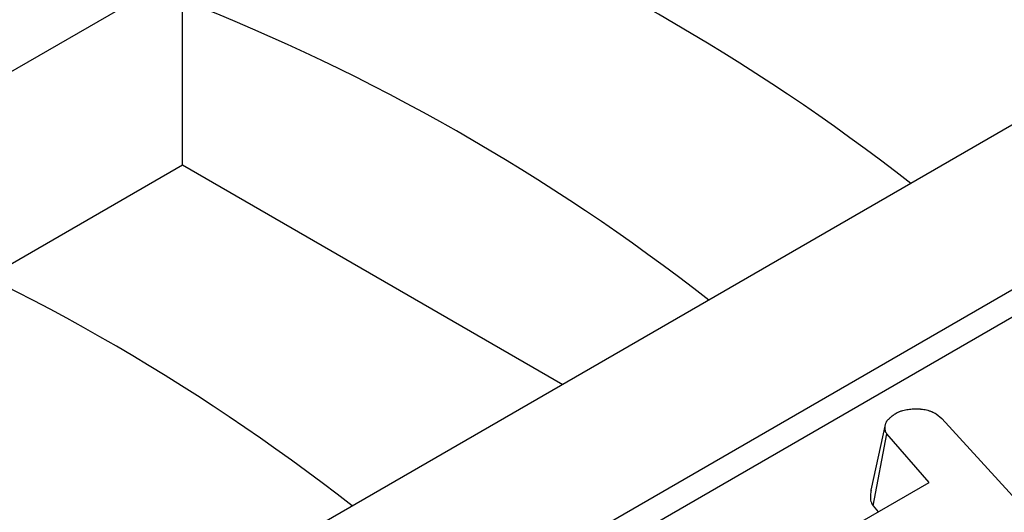
# Model space of a CAD drawing. Units: inches. Extents: x 0.8 to 40.8, y -3.4 to 28.6.
# Drawn here: x 34.6 to 35.4, y 11.6 to 12.1 of the extents above; entities that cross this region are included whole.
import ezdxf

# ---------------------------------------------------------------- set-up
doc = ezdxf.new("R2010")
doc.units = ezdxf.units.IN
doc.header["$LTSCALE"] = 2.5
doc.header["$MEASUREMENT"] = 0
doc.linetypes.add('SLD-Сплошная', pattern=[0])

msp = doc.modelspace()

# ---------------------------------------------------------------- linework, layer by layer
at = {"color": 7, "linetype": 'SLD-Сплошная', "lineweight": 30}
for p, q in [((29.18257, 8.88585), (39.08524, 14.60255)), ((39.5426, 14.33852), (29.63992, 8.62183)), ((29.75923, 8.55296), (39.6619, 14.26965)), ((29.75923, 8.52999), (36.6451, 12.50512)), ((34.75034, 11.93932), (34.75034, 12.0771)), ((34.58803, 11.84563), (34.75034, 11.93932)), ((34.75034, 11.93932), (35.06847, 11.75567)), ((35.381, 11.73111), (35.38559, 11.72731)), ((35.32652, 11.66731), (35.33874, 11.72334)), ((35.38559, 11.72731), (35.55476, 11.54217)), ((35.32827, 11.65401), (35.33968, 11.71425)), ((35.37507, 11.6738), (35.33968, 11.71425)), ((35.29266, 11.62622), (35.37507, 11.6738)), ((35.32827, 11.65401), (35.33247, 11.64921))]:
    msp.add_line(p, q, dxfattribs=at)
for centre in [(34.28297, 10.54588), (34.11395, 10.44831), (33.81568, 10.27612), (33.64665, 10.17855)]:
    msp.add_arc(centre, 1.7487, 51.99519, 68.6588, dxfattribs=at)
for points, knots in [([(35.33874, 11.72334), (35.33893, 11.72371), (35.33912, 11.72408), (35.33944, 11.72462), (35.33955, 11.72479), (35.3398, 11.72515), (35.33994, 11.72532), (35.34037, 11.72584), (35.34069, 11.72617), (35.34118, 11.72667), (35.34135, 11.72683), (35.3417, 11.72716), (35.34187, 11.72732), (35.3424, 11.7278), (35.34276, 11.72812), (35.34349, 11.72876), (35.34387, 11.72907), (35.34502, 11.73), (35.34582, 11.73061), (35.34662, 11.73122)], [0, 0, 0, 0, 0.125, 0.125, 0.1875, 0.1875, 0.25, 0.25, 0.375, 0.375, 0.4375, 0.4375, 0.5, 0.5, 0.625, 0.625, 0.75, 0.75, 1, 1, 1, 1]), ([(35.34662, 11.73122), (35.34719, 11.73152), (35.34776, 11.73182), (35.34893, 11.7324), (35.34954, 11.73268), (35.35048, 11.73307), (35.3508, 11.73319), (35.35146, 11.73343), (35.3518, 11.73354), (35.35282, 11.73386), (35.35353, 11.73405), (35.35496, 11.73439), (35.35569, 11.73454), (35.35718, 11.7348), (35.35793, 11.73491), (35.35945, 11.73506), (35.36022, 11.73511), (35.36176, 11.73518), (35.36254, 11.7352), (35.36331, 11.73522)], [0, 0, 0, 0, 0.125, 0.125, 0.25, 0.25, 0.3125, 0.3125, 0.375, 0.375, 0.5, 0.5, 0.625, 0.625, 0.75, 0.75, 0.875, 0.875, 1, 1, 1, 1]), ([(35.36331, 11.73522), (35.36413, 11.73523), (35.36496, 11.73523), (35.36619, 11.73521), (35.36659, 11.7352), (35.36721, 11.73517), (35.36741, 11.73516), (35.36782, 11.73514), (35.36802, 11.73512), (35.36903, 11.73504), (35.36983, 11.73493), (35.37141, 11.73467), (35.37219, 11.73451), (35.3737, 11.73414), (35.37444, 11.73393), (35.37552, 11.73358), (35.37587, 11.73346), (35.37656, 11.7332), (35.3769, 11.73307), (35.37789, 11.73266), (35.37853, 11.73236), (35.37978, 11.73175), (35.38039, 11.73143), (35.381, 11.73111)], [0, 0, 0, 0, 0.125, 0.125, 0.1875, 0.1875, 0.21875, 0.21875, 0.25, 0.25, 0.375, 0.375, 0.5, 0.5, 0.625, 0.625, 0.6875, 0.6875, 0.75, 0.75, 0.875, 0.875, 1, 1, 1, 1]), ([(35.33968, 11.71425), (35.33946, 11.71461), (35.33923, 11.71497), (35.33899, 11.71543), (35.33894, 11.71552), (35.33886, 11.71571), (35.33882, 11.7158), (35.3387, 11.71608), (35.33864, 11.71627), (35.33848, 11.71683), (35.33841, 11.71722), (35.33834, 11.71779), (35.33832, 11.71799), (35.33829, 11.71837), (35.33828, 11.71856), (35.33827, 11.71914), (35.33827, 11.71952), (35.33832, 11.72029), (35.33835, 11.72067), (35.33848, 11.72182), (35.33861, 11.72258), (35.33874, 11.72334)], [0, 0, 0, 0, 0.125, 0.125, 0.15625, 0.15625, 0.1875, 0.1875, 0.25, 0.25, 0.375, 0.375, 0.4375, 0.4375, 0.5, 0.5, 0.625, 0.625, 0.75, 0.75, 1, 1, 1, 1]), ([(35.32652, 11.66731), (35.32648, 11.66708), (35.32644, 11.66685), (35.3264, 11.66663), (35.32627, 11.66586), (35.32613, 11.66503), (35.32597, 11.66367), (35.32593, 11.6632), (35.32588, 11.66224), (35.32587, 11.66175), (35.32589, 11.66099), (35.3259, 11.66074), (35.32594, 11.66022), (35.32596, 11.65997), (35.32606, 11.65914), (35.32617, 11.65854), (35.32645, 11.65755), (35.32657, 11.65721), (35.32678, 11.65667), (35.32686, 11.6565), (35.32702, 11.65617), (35.3271, 11.65601), (35.32749, 11.65526), (35.32779, 11.65479), (35.32801, 11.65443), (35.3281, 11.65429), (35.32818, 11.65415), (35.32827, 11.65401)], [-0.047786, -0.047786, -0.047786, -0.047786, 0.027146, 0.027146, 0.027146, 0.277146, 0.277146, 0.402146, 0.402146, 0.527146, 0.527146, 0.589646, 0.589646, 0.652146, 0.652146, 0.777146, 0.777146, 0.839646, 0.839646, 0.870896, 0.870896, 0.902146, 0.902146, 1.027146, 1.027146, 1.027146, 1.074932, 1.074932, 1.074932, 1.074932])]:
    msp.add_open_spline(points, degree=3, knots=knots, dxfattribs=at)

doc.saveas('drawing.dxf')
